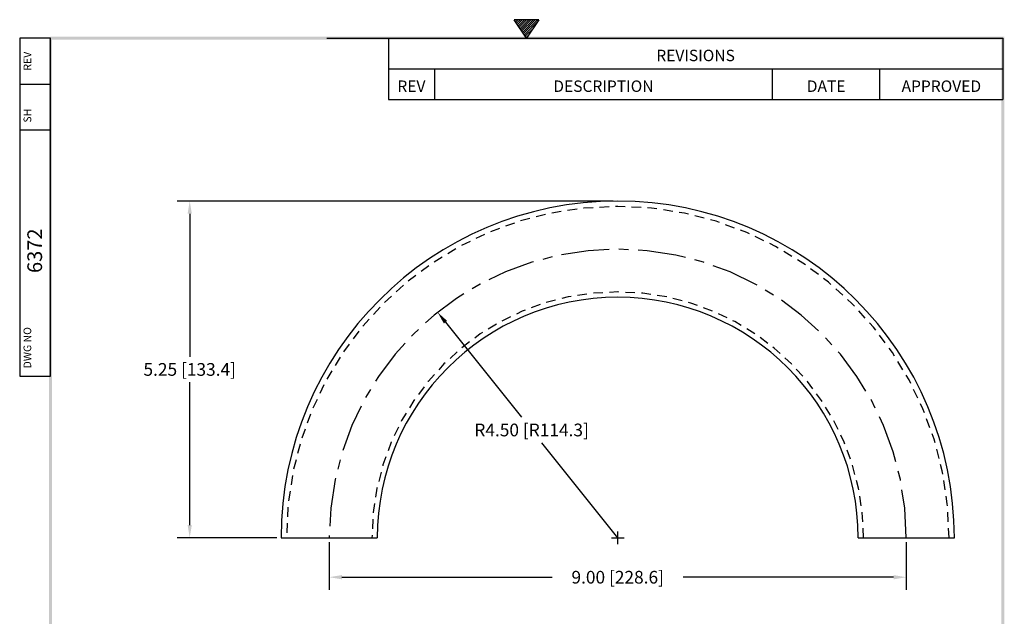
# Model space of a CAD drawing. Extents: x 21.1 to 37.1, y -15 to 5.7.
# Drawn here: x 21.2 to 36.6, y -3.6 to 5.7 of the extents above; entities that cross this region are included whole.
import ezdxf
from ezdxf.enums import TextEntityAlignment as Align

# ---------------------------------------------------------------- set-up
doc = ezdxf.new("R2010")
doc.units = 0
doc.header["$LTSCALE"] = 0.6
doc.header["$MEASUREMENT"] = 0
doc.linetypes.add('CENTER', pattern=[2, 1.25, -0.25, 0.25, -0.25])
doc.linetypes.add('HIDDEN', pattern=[0.375, 0.25, -0.125])
doc.layers.get('0').update_dxf_attribs({"linetype": 'CONTINUOUS'})
doc.layers.get('DEFPOINTS').update_dxf_attribs({"linetype": 'CONTINUOUS'})
doc.layers.add('DIM', color=1, linetype='CONTINUOUS')
doc.styles.add('Bavw$0$STANDARD', font='txt')
doc.dimstyles.new('ROBS', dxfattribs={"dimtxt": 0.18, "dimasz": 0.18, "dimexe": 0.18, "dimexo": 0.0625, "dimgap": 0.09, "dimtad": 0, "dimtih": 1, "dimtoh": 1, "dimzin": 4, "dimdsep": 46, "dimtxsty": 'STANDARD', "dimcen": 0.09, "dimadec": 0, "dimazin": 0, "dimtfac": 1, "dimtofl": 0, "dimtmove": 0, "dimatfit": 3, "dimfxl": 1, "dimtolj": 1, "dimtzin": 12, "dimarcsym": 0})

# ---------------------------------------------------------------- blocks, each defined once
blk = doc.blocks.new('Bavw')
at = {"color": 7}
for p, q in [((5.5049, 11.1404), (5.4049, 11.2904)), ((5.6049, 11.2904), (5.4049, 11.2904)), ((5.4165, 11.2904), (5.4095, 11.2834)), ((5.4342, 11.2904), (5.4166, 11.2728)), ((5.4518, 11.2904), (5.4237, 11.2622)), ((5.4695, 11.2904), (5.4307, 11.2516)), ((5.4872, 11.2904), (5.4378, 11.241)), ((5.5049, 11.2904), (5.4449, 11.2304)), ((5.5225, 11.2904), (5.4519, 11.2198)), ((5.5402, 11.2904), (5.459, 11.2092)), ((5.5579, 11.2904), (5.4661, 11.1986)), ((5.5756, 11.2904), (5.4732, 11.188)), ((5.5933, 11.2904), (5.4802, 11.1774)), ((5.5927, 11.2722), (5.4873, 11.1668)), ((5.5574, 11.2192), (5.4944, 11.1562)), ((5.6049, 11.2904), (5.5049, 11.1404)), ((1.3799, 11.1404), (1.3799, 8.3904)), ((1.6299, 11.1404), (1.3799, 11.1404)), ((1.6299, 8.3904), (1.6299, 11.1404)), ((3.8799, 11.1404), (9.3799, 11.1404)), ((4.3799, 11.1404), (4.3799, 10.6404)), ((5.522, 11.1662), (5.5014, 11.1456)), ((9.3799, 11.1404), (9.3799, 10.6404)), ((4.3799, 10.8904), (9.3799, 10.8904)), ((4.7549, 10.8904), (4.7549, 10.6404)), ((7.5049, 10.6404), (7.5049, 10.8904)), ((8.3799, 10.6404), (8.3799, 10.8904)), ((1.3799, 10.7654), (1.6299, 10.7654)), ((4.3799, 10.6404), (9.3799, 10.6404)), ((1.6299, 10.3904), (1.3799, 10.3904)), ((1.3799, 8.3904), (1.6299, 8.3904))]:
    blk.add_line(p, q, dxfattribs=at)
for points in [[(1.6424, 11.1404), (1.6174, 11.1404), (1.6424, 0.6529), (1.6174, 0.6279)], [(9.3674, 11.1279), (9.3924, 11.1529), (1.6299, 11.1279), (1.6299, 11.1529)], [(9.3674, 0.6529), (9.3924, 0.6279), (9.3674, 11.1279), (9.3924, 11.1529)]]:
    blk.add_trace(points, dxfattribs=at)
at = {"color": 7, "style": 'Bavw$0$STANDARD'}
blk.add_text('REV', height=0.0625, rotation=90, dxfattribs=at).set_placement((1.4736, 10.9529), align=Align.CENTER)
for s, p in [('REVISIONS', (6.8799, 10.9529)), ('REV', (4.5674, 10.7029)), ('DESCRIPTION', (6.1299, 10.7029)), ('DATE', (7.9424, 10.7029)), ('APPROVED', (8.8799, 10.7029))]:
    blk.add_text(s, height=0.093, dxfattribs=at).set_placement(p, align=Align.CENTER)
for s, p in [('SH', (1.4736, 10.4529)), ('DWG NO', (1.4736, 8.4529))]:
    blk.add_text(s, height=0.0625, rotation=90, dxfattribs=at).set_placement(p)
blk = doc.blocks.new('*D4')
at = {"color": 0, "lineweight": -2}
for p, q in [((27.841, 0.945), (29.026, -0.537)), ((30.527, -2.416), (29.342, -0.933))]:
    blk.add_line(p, q, dxfattribs=at)
at = {"color": 0}
blk.add_solid([(27.867, 0.966), (27.816, 0.925), (27.718, 1.1)], dxfattribs=at)
at = {"layer": 'DEFPOINTS', "color": 0}
for p in [(27.718, 1.1), (30.527, -2.416)]:
    blk.add_point(p, dxfattribs=at)
at = {"color": 0, "insert": (29.184, -0.735), "char_height": 0.198, "attachment_point": 5}
blk.add_mtext('\\A1;R4.50 [R114.3]', dxfattribs=at)
blk = doc.blocks.new('*D5')
at = {"color": 0, "lineweight": -2}
for p, q in [((26.027, -2.485), (26.027, -3.229)), ((35.027, -2.485), (35.027, -3.229)), ((26.225, -3.031), (29.504, -3.031)), ((34.829, -3.031), (31.55, -3.031))]:
    blk.add_line(p, q, dxfattribs=at)
at = {"color": 0}
for points in [[(26.225, -2.998), (26.225, -3.064), (26.027, -3.031)], [(34.829, -2.998), (34.829, -3.064), (35.027, -3.031)]]:
    blk.add_solid(points, dxfattribs=at)
at = {"layer": 'DEFPOINTS', "color": 0}
for p in [(26.027, -2.416), (35.027, -2.416), (26.027, -3.031)]:
    blk.add_point(p, dxfattribs=at)
at = {"color": 0, "insert": (30.527, -3.031), "char_height": 0.198, "attachment_point": 5}
blk.add_mtext('\\A1;9.00 [228.6]', dxfattribs=at)
blk = doc.blocks.new('*D6')
at = {"color": 0, "lineweight": -2}
for p, q in [((30.458, 2.834), (23.654, 2.834)), ((23.852, 2.636), (23.852, 0.407)), ((23.852, -2.218), (23.852, 0.011)), ((25.208, -2.416), (23.654, -2.416))]:
    blk.add_line(p, q, dxfattribs=at)
at = {"color": 0}
for points in [[(23.819, 2.636), (23.885, 2.636), (23.852, 2.834)], [(23.819, -2.218), (23.885, -2.218), (23.852, -2.416)]]:
    blk.add_solid(points, dxfattribs=at)
at = {"layer": 'DEFPOINTS', "color": 0}
for p in [(30.527, 2.834), (23.852, -2.416), (25.277, -2.416)]:
    blk.add_point(p, dxfattribs=at)
at = {"color": 0, "insert": (23.852, 0.209), "char_height": 0.198, "attachment_point": 5}
blk.add_mtext('\\A1;5.25 [133.4]', dxfattribs=at)

msp = doc.modelspace()

# ---------------------------------------------------------------- linework, layer by layer
for p, q in [((25.277, -2.416), (26.777, -2.416)), ((30.428, -2.416), (30.626, -2.416)), ((30.527, -2.515), (30.527, -2.317)), ((34.277, -2.416), (35.777, -2.416))]:
    msp.add_line(p, q)
for radius in [5.25, 3.75]:
    msp.add_arc((30.527, -2.416), radius, 0, 180)
at = {"linetype": 'HIDDEN'}
for radius in [5.167, 3.833]:
    msp.add_arc((30.527, -2.416), radius, 0, 180, dxfattribs=at)
at = {"linetype": 'CENTER'}
msp.add_arc((30.527, -2.416), 4.5, 0, 180, dxfattribs=at)

# ---------------------------------------------------------------- block references
at = {"xscale": 1.916500500342501, "yscale": 1.916500500342501, "zscale": 1.916500500342501}
msp.add_blockref('Bavw', (18.556, -15.975), dxfattribs=at)

# ---------------------------------------------------------------- texts
at = {"layer": 'DIM', "color": 7}
msp.add_text('6372', height=0.2291, rotation=90, dxfattribs=at).set_placement((21.549, 1.713))

# ---------------------------------------------------------------- dimensions: what is measured, and where the dimension line sits
dim = msp.add_linear_dim(base=(23.852, -2.416), p1=(30.527, 2.834), p2=(25.277, -2.416), angle=90, dimstyle='ROBS', override={"dimscale": 1.1, "dimatfit": 2})
dim.commit()
dim.dimension.update_dxf_attribs({"geometry": '*D6', "text_midpoint": (23.852, 0.209)})
dim = msp.add_radius_dim(center=(30.527, -2.416), mpoint=(27.718, 1.1), dimstyle='ROBS', override={"dimscale": 1.1, "dimatfit": 2})
dim.commit()
dim.dimension.update_dxf_attribs({"geometry": '*D4', "text_midpoint": (29.184, -0.735)})
dim = msp.add_linear_dim(base=(26.027, -3.031), p1=(35.027, -2.416), p2=(26.027, -2.416), dimstyle='ROBS', override={"dimscale": 1.1, "dimatfit": 2})
dim.commit()
dim.dimension.update_dxf_attribs({"geometry": '*D5', "text_midpoint": (30.527, -3.031)})

doc.saveas('drawing.dxf')
